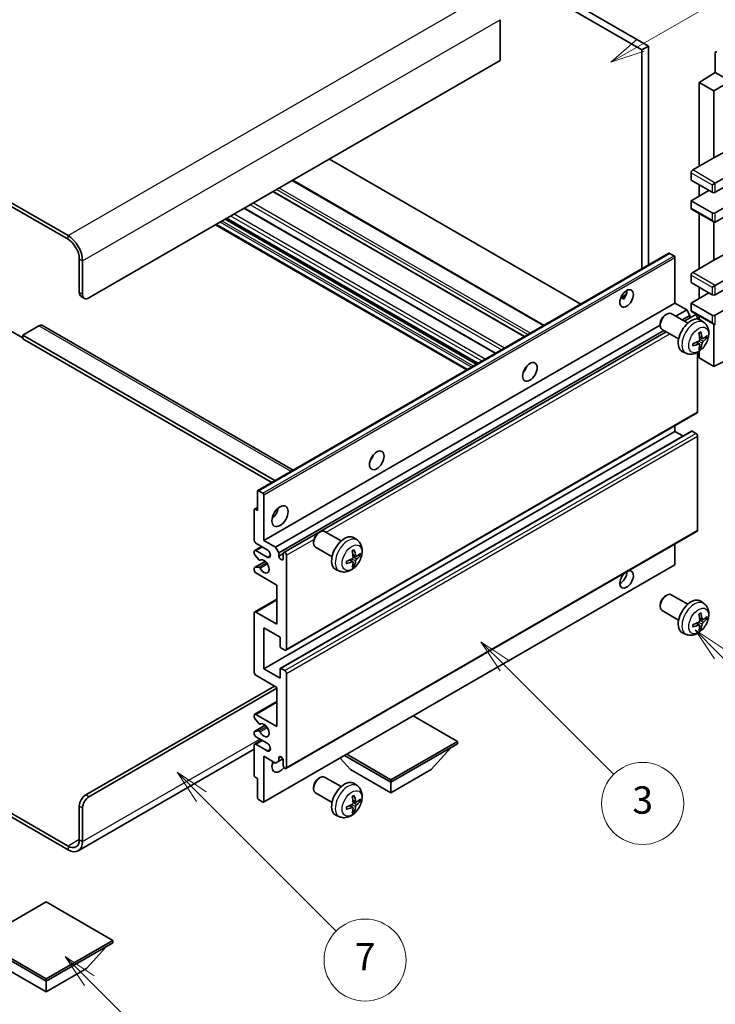
# Model space of a CAD drawing. Units: millimetres. Extents: x 7 to 10634, y -1 to 1264.
# Drawn here: x 263 to 416, y 453 to 669 of the extents above; entities that cross this region are included whole.
import ezdxf

# ---------------------------------------------------------------- set-up
doc = ezdxf.new("R2010")
doc.units = ezdxf.units.MM
doc.layers.add('Symbol (TK)', color=100, linetype='Continuous', lineweight=18, true_color=0x00ff3f)
doc.layers.add('Visible (ISO)', color=7, linetype='Continuous', lineweight=35)
doc.layers.add('Visible Narrow (ISO)', color=7, linetype='Continuous', lineweight=25)
doc.styles.add('Note Text (TK2)', font='MS PGothic.ttf')

# ---------------------------------------------------------------- blocks, each defined once
blk = doc.blocks.new('バルーン3')
at = {"layer": 'Symbol (TK)', "color": 100, "true_color": 0x00ff40}
for p, q in [((113.157, 174.36), (111.389, 176.127)), ((113.511, 174.713), (111.389, 176.127)), ((111.389, 176.127), (112.804, 174.006)), ((113.157, 174.36), (123.004, 164.513))]:
    blk.add_line(p, q, dxfattribs=at)
at = {"layer": 'Symbol (TK)'}
blk.add_circle((125.117, 162.399), 3, dxfattribs=at)
at = {"layer": 'Symbol (TK)', "color": 7, "insert": (125.117, 162.382), "char_height": 2, "attachment_point": 5, "style": 'Note Text (TK2)'}
blk.add_mtext('7', dxfattribs=at)
blk = doc.blocks.new('バルーン5')
at = {"layer": 'Symbol (TK)', "color": 100, "true_color": 0x00ff40}
for p, q in [((145.257, 229.291), (162.153, 239.046)), ((145.007, 229.724), (143.092, 228.041)), ((145.257, 229.291), (143.092, 228.041)), ((143.092, 228.041), (145.507, 228.858))]:
    blk.add_line(p, q, dxfattribs=at)
at = {"layer": 'Symbol (TK)'}
blk.add_circle((164.751, 240.546), 3, dxfattribs=at)
at = {"layer": 'Symbol (TK)', "color": 7, "insert": (164.751, 240.528), "char_height": 2, "attachment_point": 5, "style": 'Note Text (TK2)'}
blk.add_mtext('2', dxfattribs=at)
blk = doc.blocks.new('バルーン6')
at = {"layer": 'Symbol (TK)', "color": 100, "true_color": 0x00ff40}
for p, q in [((135.352, 183.905), (133.585, 185.673)), ((135.706, 184.259), (133.585, 185.673)), ((133.585, 185.673), (134.999, 183.552)), ((135.352, 183.905), (143.295, 175.963))]:
    blk.add_line(p, q, dxfattribs=at)
at = {"layer": 'Symbol (TK)'}
blk.add_circle((145.408, 173.85), 3, dxfattribs=at)
at = {"layer": 'Symbol (TK)', "color": 7, "insert": (145.408, 173.844), "char_height": 2, "attachment_point": 5, "style": 'Note Text (TK2)'}
blk.add_mtext('3', dxfattribs=at)
blk = doc.blocks.new('バルーン8')
at = {"layer": 'Symbol (TK)', "color": 100, "true_color": 0x00ff40}
for p, q in [((151.008, 184.777), (149.24, 186.544)), ((151.361, 185.13), (149.24, 186.544)), ((149.24, 186.544), (150.654, 184.423)), ((151.008, 184.777), (158.022, 177.762))]:
    blk.add_line(p, q, dxfattribs=at)
at = {"layer": 'Symbol (TK)'}
blk.add_circle((160.135, 175.649), 3, dxfattribs=at)
at = {"layer": 'Symbol (TK)', "color": 7, "insert": (160.135, 175.632), "char_height": 2, "attachment_point": 5, "style": 'Note Text (TK2)'}
blk.add_mtext('12', dxfattribs=at)
blk = doc.blocks.new('バルーン13')
at = {"layer": 'Symbol (TK)', "color": 100, "true_color": 0x00ff40}
for p, q in [((104.955, 160.898), (103.187, 162.666)), ((105.309, 161.252), (103.187, 162.666)), ((103.187, 162.666), (104.601, 160.545)), ((104.955, 160.898), (112.214, 153.64))]:
    blk.add_line(p, q, dxfattribs=at)
at = {"layer": 'Symbol (TK)'}
blk.add_circle((114.327, 151.526), 3, dxfattribs=at)
at = {"layer": 'Symbol (TK)', "color": 7, "insert": (114.327, 151.515), "char_height": 2, "attachment_point": 5, "style": 'Note Text (TK2)'}
blk.add_mtext('10', dxfattribs=at)

msp = doc.modelspace()

# ---------------------------------------------------------------- linework, layer by layer
at = {"layer": 'Visible (ISO)'}
for p, q in [((303.4405, 719.6596), (401.3748, 663.1173)), ((302.0263, 718.8431), (399.9606, 662.3008)), ((274.0956, 621.5576), (169.7973, 681.7742)), ((274.0956, 620.7411), (169.7973, 680.9577)), ((368.8479, 668.9144), (368.8479, 659.9329)), ((401.3748, 663.1173), (399.9606, 662.3008)), ((401.3748, 663.1173), (401.3748, 615.0862)), ((399.9606, 662.3008), (399.9606, 614.2697)), ((416.0473, 661.6682), (416.0473, 657.3198)), ((368.8479, 659.9329), (278.6918, 607.8813)), ((412.5117, 655.136), (416.0473, 657.3198)), ((415.6937, 653.2989), (421.703, 656.7684)), ((416.0473, 657.3198), (417.8161, 656.2986)), ((415.6937, 653.2989), (412.5117, 655.136)), ((412.5117, 655.136), (412.5117, 636.7648)), ((415.6937, 638.6019), (415.6937, 653.2989)), ((415.6937, 638.6019), (419.3527, 640.5719)), ((386.5437, 606.5235), (331.4419, 638.3366)), ((411.0975, 635.9483), (415.6937, 638.6019)), ((416.0473, 633.0906), (424.179, 637.7854)), ((410.744, 635.336), (410.744, 633.703)), ((416.0473, 631.0494), (424.179, 635.7442)), ((378.4878, 601.8724), (323.3859, 633.6855)), ((410.744, 633.703), (415.3401, 631.0494)), ((415.3401, 632.6823), (416.0473, 633.0906)), ((374.2158, 599.406), (319.114, 631.2191)), ((410.744, 629.2122), (414.633, 631.4576)), ((412.5117, 632.6823), (412.5117, 630.2329)), ((416.0473, 626.5586), (424.179, 631.2535)), ((415.3401, 626.5586), (410.744, 629.2122)), ((410.744, 629.2122), (410.744, 627.5792)), ((416.0473, 624.5174), (424.179, 629.2122)), ((367.8691, 595.7417), (312.7673, 627.5548)), ((410.8475, 627.3504), (415.6937, 624.5524)), ((412.5117, 626.3895), (412.5117, 614.3112)), ((363.9699, 593.4905), (308.8681, 625.3036)), ((415.6937, 616.1483), (415.6937, 624.5524)), ((361.5778, 592.1095), (306.476, 623.9225)), ((415.6937, 616.1483), (419.3527, 618.1183)), ((276.5704, 609.106), (276.5704, 616.4545)), ((277.2775, 608.6978), (277.2775, 616.0462)), ((315.7002, 565.622), (405.8563, 617.6737)), ((406.9963, 617.0873), (406.0063, 617.6588)), ((407.2084, 606.7586), (407.2084, 616.7198)), ((411.0975, 613.4947), (415.6937, 616.1483)), ((416.0473, 610.6369), (424.179, 615.3318)), ((410.744, 612.8823), (410.744, 611.2493)), ((410.744, 611.2493), (415.3401, 608.5957)), ((416.0473, 608.5957), (424.179, 613.2906)), ((412.5117, 610.2287), (412.5117, 607.7792)), ((415.3401, 610.2287), (416.0473, 610.6369)), ((276.9847, 608.1905), (277.6918, 607.7822)), ((395.3259, 607.9197), (396.5205, 608.6094)), ((395.5135, 607.9265), (396.0084, 607.6407)), ((410.744, 606.7586), (414.633, 609.0039)), ((416.0473, 604.105), (424.179, 608.7998)), ((317.0523, 554.7069), (407.2084, 606.7586)), ((409.7894, 605.2685), (407.2084, 606.7586)), ((407.3699, 603.8716), (409.7894, 605.2685)), ((410.4965, 604.0437), (409.7894, 605.2685)), ((415.3401, 604.105), (410.744, 606.7586)), ((410.744, 606.7586), (410.744, 605.1256)), ((410.8475, 604.8967), (415.6937, 602.0987)), ((405.0874, 604.1627), (405.3911, 604.3381)), ((410.0119, 602.3463), (406.3908, 604.4369)), ((408.7842, 603.0551), (410.4965, 604.0437)), ((409.2387, 602.7927), (411.5546, 604.1297)), ((410.4965, 603.5188), (410.4965, 604.0437)), ((412.1582, 603.2592), (412.1582, 603.4926)), ((412.5117, 603.9359), (412.5117, 603.1844)), ((413.5635, 602.4895), (412.8638, 603.0003)), ((261.3676, 600.7369), (264.1961, 599.1039)), ((267.7316, 601.7575), (264.1961, 599.7163)), ((268.4816, 601.8318), (323.4495, 570.0961)), ((319.6332, 553.2168), (403.9766, 601.9125)), ((320.3403, 551.9921), (404.7842, 600.7457)), ((321.3985, 552.0781), (405.2387, 600.4833)), ((403.9765, 602.2387), (403.9766, 601.888)), ((408.0119, 598.8822), (404.3908, 600.9728)), ((415.6937, 592.8781), (415.6937, 602.0987)), ((264.1961, 599.7163), (264.1961, 598.8998)), ((319.4747, 567.8012), (264.1961, 599.7163)), ((318.7676, 567.3929), (264.1961, 598.8998)), ((413.2641, 598.953), (412.5967, 599.2484)), ((413.7507, 599.2184), (414.0664, 599.1416)), ((409.6637, 595.7348), (408.8715, 596.0853)), ((412.5767, 597.7623), (411.9872, 598.1926)), ((412.5117, 596.1687), (412.5117, 594.7153)), ((412.8145, 596.9732), (412.5901, 597.2082)), ((415.6937, 592.8781), (424.1779, 597.1154)), ((412.1582, 582.8761), (412.1582, 595.9438)), ((412.5117, 594.7153), (415.6937, 592.8781)), ((374.2774, 592.0419), (374.1594, 592.11)), ((321.8985, 530.5955), (412.0546, 582.6472)), ((407.2084, 578.5894), (407.2084, 579.8492)), ((317.0523, 526.5378), (407.2084, 578.5894)), ((320.65, 526.6343), (410.8061, 578.686)), ((408.9237, 577.5991), (407.2084, 578.5894)), ((411.8046, 578.1812), (410.9561, 578.6711)), ((412.1582, 556.9523), (412.1582, 577.5688)), ((315.6381, 561.2389), (315.6381, 565.4847)), ((315.8502, 565.6072), (316.8402, 565.0356)), ((317.0523, 564.6682), (317.0523, 554.7069)), ((314.9931, 561.5395), (315.6381, 561.9119)), ((314.931, 554.7069), (314.931, 561.4022)), ((315.1431, 561.5247), (315.6381, 561.2389)), ((321.8985, 504.6717), (412.0546, 556.7234)), ((329.0734, 556.3977), (329.3772, 556.573)), ((333.9979, 554.5812), (330.3768, 556.6719)), ((337.5496, 554.7245), (336.8499, 555.2352)), ((315.0345, 552.4863), (316.5523, 553.3626)), ((317.7594, 552.6657), (315.2845, 554.0946)), ((317.0523, 554.7069), (319.6332, 553.2168)), ((319.6332, 553.2168), (320.3403, 551.9921)), ((327.9625, 554.4737), (327.9626, 554.1229)), ((331.9979, 551.1171), (328.3768, 553.2078)), ((407.2084, 549.4405), (407.2084, 553.9254)), ((314.931, 551.8409), (314.931, 552.2574)), ((315.9374, 550.4475), (315.037, 551.5675)), ((315.2845, 552.4616), (317.7594, 551.0327)), ((320.3403, 551.9921), (320.3403, 551.2572)), ((320.3403, 551.2572), (321.2949, 551.8084)), ((321.2949, 550.7061), (321.2949, 551.8492)), ((322.0021, 551.4409), (322.0021, 530.8244)), ((337.2502, 551.1879), (336.5827, 551.4833)), ((337.7367, 551.4534), (338.0525, 551.3766)), ((314.931, 548.1749), (314.931, 548.6078)), ((314.9931, 548.7452), (317.3322, 550.0956)), ((315.0393, 548.7589), (315.9396, 548.8229)), ((316.1934, 550.3386), (316.3101, 550.4059)), ((316.9902, 497.2515), (407.1463, 549.3032)), ((336.5627, 549.9973), (335.9732, 550.4276)), ((336.8005, 549.2081), (336.5761, 549.4432)), ((319.8807, 544.909), (315.2845, 547.5626)), ((333.6497, 547.9697), (332.8575, 548.3203)), ((319.8807, 536.3357), (319.8807, 544.909)), ((405.0874, 542.5173), (405.3911, 542.6926)), ((410.0119, 540.7008), (406.3908, 542.7914)), ((315.0345, 539.0141), (319.8807, 541.8121)), ((403.9765, 540.5932), (403.9766, 540.2425)), ((413.5635, 540.844), (412.8638, 541.3548)), ((314.931, 525.7213), (314.931, 538.7852)), ((315.2845, 538.9894), (319.8807, 536.3357)), ((408.0119, 537.2367), (404.3908, 539.3273)), ((412.5767, 536.1168), (411.9872, 536.5472)), ((413.2641, 537.3075), (412.5967, 537.6029)), ((413.7507, 537.5729), (414.0664, 537.4961)), ((317.0523, 535.5193), (317.0523, 526.5378)), ((320.5878, 533.478), (317.0523, 535.5193)), ((320.5878, 531.4776), (320.5878, 533.478)), ((409.6637, 534.0893), (408.8715, 534.4398)), ((412.8145, 535.3277), (412.5901, 535.5627)), ((321.6485, 530.6203), (320.8, 531.1102)), ((319.8807, 522.4553), (315.2845, 525.1089)), ((317.0523, 526.5378), (320.5878, 524.4965)), ((320.5878, 524.4965), (320.5878, 526.497)), ((320.8, 526.6194), (321.6485, 526.1295)), ((322.0021, 525.5172), (322.0021, 504.9006)), ((277.9847, 498.879), (319.3504, 522.7615)), ((278.6918, 498.4707), (319.8807, 522.2512)), ((319.8807, 513.8821), (319.8807, 522.4553)), ((315.0345, 516.5605), (319.8807, 519.3584)), ((314.931, 515.8987), (314.931, 516.3316)), ((315.2845, 516.5357), (319.8807, 513.8821)), ((359.4787, 510.6161), (349.8085, 516.1992)), ((314.9931, 512.803), (317.3434, 514.1599)), ((315.9396, 514.519), (315.0393, 515.6226)), ((316.1935, 514.4128), (316.31, 514.4801)), ((314.931, 512.2491), (314.931, 512.6657)), ((315.037, 512.8166), (315.9374, 512.897)), ((314.931, 503.1043), (314.931, 509.7996)), ((315.0345, 510.0285), (316.5523, 510.9048)), ((317.7594, 510.2079), (315.2845, 511.6367)), ((315.2845, 510.0037), (317.7594, 508.5749)), ((344.9123, 502.2062), (359.4787, 510.6161)), ((344.9123, 501.6346), (359.4787, 510.0446)), ((359.4787, 510.6161), (359.4787, 510.0446)), ((314.931, 508.8901), (276.3456, 486.6128)), ((335.2421, 507.7893), (344.9123, 502.2062)), ((353.7511, 504.4107), (358.0223, 509.2037)), ((317.0523, 507.3501), (317.0523, 497.3889)), ((319.6332, 505.86), (317.0523, 507.3501)), ((320.3403, 506.2683), (319.6332, 505.86)), ((320.3403, 507.0031), (320.7613, 507.2461)), ((320.3403, 507.0031), (320.3403, 506.2683)), ((320.3403, 506.2683), (321.205, 506.7674)), ((321.2949, 505.3089), (321.2949, 506.452)), ((336.0735, 504.4107), (333.8031, 506.9585)), ((334.7471, 507.5035), (344.9123, 501.6346)), ((336.0735, 504.4107), (344.9123, 499.3076)), ((344.9123, 499.3076), (353.7511, 504.4107)), ((315.6381, 502.4511), (315.1431, 502.7369)), ((315.6381, 498.2054), (315.6381, 502.4511)), ((329.0734, 502.5089), (329.3772, 502.6842)), ((333.9979, 500.6925), (330.3768, 502.7831)), ((337.5496, 500.8357), (336.8499, 501.3464)), ((344.9123, 502.2062), (344.9123, 501.6346)), ((344.9123, 499.3076), (344.9123, 501.6346)), ((251.5414, 500.6738), (274.0956, 487.6521)), ((251.5414, 499.8573), (274.0956, 486.8356)), ((327.9625, 500.5849), (327.9626, 500.2342)), ((331.9979, 497.2284), (328.3768, 499.319)), ((316.8402, 497.2664), (315.8502, 497.8379)), ((337.2502, 497.2992), (336.5827, 497.5946)), ((337.7367, 497.5646), (338.0525, 497.4878)), ((276.5704, 489.081), (276.5704, 496.4295)), ((277.2775, 488.6728), (277.2775, 496.0212)), ((336.5627, 496.1085), (335.9732, 496.5388)), ((336.8005, 495.3193), (336.5761, 495.5544)), ((333.6497, 494.0809), (332.8575, 494.4315)), ((269.3226, 475.3843), (254.7562, 466.9744)), ((283.889, 466.9744), (269.3226, 475.3843)), ((254.7562, 466.9744), (269.3226, 458.5645)), ((269.3226, 458.5645), (283.889, 466.9744)), ((283.889, 466.9744), (283.889, 466.4028)), ((254.7562, 466.4028), (269.3226, 457.9929)), ((269.3226, 457.9929), (283.889, 466.4028)), ((278.1614, 460.769), (282.4326, 465.5619)), ((260.4838, 460.769), (269.3226, 455.6659)), ((269.3226, 455.6659), (278.1614, 460.769)), ((269.3226, 458.5645), (269.3226, 457.9929)), ((269.3226, 455.6659), (269.3226, 457.9929))]:
    msp.add_line(p, q, dxfattribs=at)
for centre, major_axis, ratio, start_param, end_param in [((416.401, 661.4635), (-0.2503, 0.4335), 0.5766475, 5.49839613, 7.06797448), ((411.0975, 635.5401), (-0.25, -0.433), 0.57735027, 3.92699082, 5.49778714), ((415.6937, 631.2535), (0.5, 0), 0.57735027, 3.92699082, 5.49778714), ((411.0975, 627.7834), (-0.25, -0.433), 0.57735027, 5.49778714, 6.28318531), ((415.6937, 626.7627), (-0.5, 0), 0.57735027, 0.78539816, 2.35619449), ((415.6937, 625.1298), (-0.3536, 0.6124), 0.57735027, 1.57079633, 3.14159265), ((274.0956, 617.8833), (-2.25, 3.8971), 0.57735027, 3.92699082, 5.49778714), ((274.0956, 617.8833), (-1.75, 3.0311), 0.57735027, 3.92699082, 5.49778714), ((406.0063, 617.4139), (-0.15, 0.2598), 0.57735027, 5.49778714, 6.28318531), ((406.9963, 616.8423), (-0.15, 0.2598), 0.57735027, 3.92699082, 5.49778714), ((411.0975, 613.0864), (-0.25, -0.433), 0.57735027, 3.92699082, 5.49778714), ((277.9847, 609.9225), (-1, -1.7321), 0.57735027, 5.49778714, 6.28318531), ((395.1876, 608.5957), (1.05, 1.8187), 0.57735027, 4.51267636, 5.54433963), ((278.6918, 609.5143), (-1, -1.7321), 0.57735027, 5.49778714, 7.06858347), ((415.6937, 608.7998), (0.5, 0), 0.57735027, 3.92699082, 5.49778714), ((405.3908, 602.7049), (-1, -1.7321), 0.57735027, 3.14159265, 6.28318531), ((411.0975, 605.3297), (-0.25, -0.433), 0.57735027, 5.49778714, 6.28318531), ((405.0871, 602.8802), (-0.7853, -1.3602), 0.57735027, 3.92675802, 5.49801994), ((410.744, 599.6142), (-2, -3.4641), 0.57735027, 3.0796893, 6.34508866), ((411.8046, 603.6967), (-0.25, 0.433), 0.57735027, 3.92699082, 6.28318531), ((415.6937, 604.3091), (-0.5, 0), 0.57735027, 0.78539816, 2.35619449), ((267.7316, 600.5328), (0.75, 1.299), 0.57735027, 0, 0.78539816), ((408.2497, 600.9344), (-3.9094, 5.191), 0.59526289, 3.96282307, 4.20180736), ((415.6937, 602.6761), (-0.3536, 0.6124), 0.57735027, 1.57079633, 3.14159265), ((408.3535, 600.8862), (-6.4536, -0.7624), 0.55353421, 1.94328958, 2.18227387), ((408.4472, 601.0484), (2.5666, -5.9702), 0.55353421, 0.95931878, 1.19830308), ((408.3434, 600.8804), (-6.4957, -0.1911), 0.49462411, 2.44776077, 2.68674507), ((408.3434, 601.1084), (6.4948, -0.2196), 0.65417299, 5.62601221, 5.86499651), ((408.3535, 601.1142), (6.4503, -0.7902), 0.59526289, 5.2229706, 5.46195489), ((408.4472, 601.0601), (3.0824, -5.721), 0.49462411, 0.45484759, 0.69383188), ((408.2497, 600.9461), (-3.4375, 5.5149), 0.65417299, 3.55978145, 3.79876575), ((373.2673, 592.8781), (1.125, 1.9486), 0.57735027, 4.37255207, 5.05222589), ((411.8046, 583.0802), (0.25, -0.433), 0.57735027, 0, 0.78539816), ((410.9561, 578.4261), (-0.15, 0.2598), 0.57735027, 5.49778714, 6.28318531), ((411.8046, 577.773), (-0.25, 0.433), 0.57735027, 3.92699082, 5.49778714), ((339.6797, 573.4863), (1.125, 1.9486), 0.57735027, 4.37255207, 5.05222589), ((315.8502, 565.3622), (-0.15, 0.2598), 0.57735027, 5.49778714, 7.06858347), ((316.8402, 564.7907), (0.15, -0.2598), 0.57735027, 0.78539816, 2.35619449), ((315.1431, 561.2797), (-0.15, 0.2598), 0.57735027, 5.49778714, 7.06858347), ((318.4665, 561.2389), (1.25, 2.1651), 0.57735027, 4.15479015, 5.26998781), ((329.3768, 554.9398), (-1, -1.7321), 0.57735027, 3.14159264, 6.28318531), ((329.0731, 555.1152), (-0.7853, -1.3602), 0.57735027, 3.92675802, 5.49801994), ((334.73, 551.8492), (-2, -3.4641), 0.57735027, 3.0796893, 6.34508866), ((411.8046, 557.1564), (0.25, -0.433), 0.57735027, 0, 0.78539816), ((315.2845, 554.5028), (-0.25, 0.433), 0.57735027, 0.78539816, 2.35619449), ((315.2845, 552.0533), (-0.25, 0.433), 0.57735027, 5.49778714, 7.06858347), ((315.1431, 551.7184), (-0.15, 0.2598), 0.57735027, 0.78539816, 1.83259571), ((317.7594, 551.8492), (0.5, -0.866), 0.57735027, 5.49778714, 8.6393798), ((320.8176, 551.0467), (0.3398, -0.5886), 0.57735027, 4.04450246, 6.95107183), ((321.6485, 551.6451), (-0.25, 0.433), 0.57735027, 3.92699082, 7.06858347), ((332.4332, 553.2834), (2.5666, -5.9702), 0.55353421, 0.95931878, 1.19830308), ((332.2357, 553.1694), (-3.9094, 5.191), 0.59526289, 3.96282307, 4.20180736), ((332.3294, 553.1153), (-6.4957, -0.1911), 0.49462411, 2.44776077, 2.68674507), ((332.3294, 553.3433), (6.4948, -0.2196), 0.65417299, 5.62601221, 5.86499651), ((315.1431, 548.4854), (-0.15, 0.2598), 0.57735027, 6.00942214, 7.06858347), ((316.0434, 550.5984), (0.15, -0.2598), 0.57735027, 4.97418837, 6.34725656), ((316.0435, 548.5493), (-0.15, 0.2598), 0.57735027, 4.64839472, 6.00942214), ((317.0523, 548.9914), (0.8, -1.3856), 0.57735027, 4.64839472, 9.48884921), ((332.3395, 553.1212), (-6.4536, -0.7624), 0.55353421, 1.94328958, 2.18227387), ((332.3395, 553.3492), (6.4503, -0.7902), 0.59526289, 5.2229706, 5.46195489), ((332.4332, 553.2951), (3.0824, -5.721), 0.49462411, 0.45484759, 0.69383188), ((332.2357, 553.1811), (-3.4375, 5.5149), 0.65417299, 3.55978145, 3.79876575), ((406.9963, 549.563), (0.15, -0.2598), 0.57735027, 0, 0.78539816), ((315.2845, 547.9708), (-0.25, 0.433), 0.57735027, 0.78539816, 2.35619449), ((396.6018, 546.1337), (1.05, 1.8187), 0.57735027, 1.019141, 6.83484064), ((395.1876, 546.9502), (1.05, 1.8187), 0.57735027, 3.88043833, 5.51821391), ((405.3908, 541.0594), (-1, -1.7321), 0.57735027, 3.14159265, 6.28318531), ((405.0871, 541.2347), (-0.7853, -1.3602), 0.57735027, 3.92675802, 5.49801994), ((410.744, 537.9687), (-2, -3.4641), 0.57735027, 3.0796893, 6.34508866), ((315.2845, 538.5811), (-0.25, 0.433), 0.57735027, 5.49778714, 7.06858347), ((408.4472, 539.4029), (2.5666, -5.9702), 0.55353421, 0.95931878, 1.19830308), ((408.2497, 539.2889), (-3.9094, 5.191), 0.59526289, 3.96282307, 4.20180736), ((408.3434, 539.2349), (-6.4957, -0.1911), 0.49462411, 2.44776077, 2.68674507), ((408.3535, 539.2407), (-6.4536, -0.7624), 0.55353421, 1.94328958, 2.18227387), ((408.3535, 539.4687), (6.4503, -0.7902), 0.59526289, 5.2229706, 5.46195489), ((408.4472, 539.4146), (3.0824, -5.721), 0.49462411, 0.45484759, 0.69383188), ((408.2497, 539.3006), (-3.4375, 5.5149), 0.65417299, 3.55978145, 3.79876575), ((408.3434, 539.4629), (6.4948, -0.2196), 0.65417299, 5.62601221, 5.86499651), ((320.8, 531.3551), (-0.15, 0.2598), 0.57735027, 0.78539816, 2.35619449), ((321.6485, 531.0285), (0.25, -0.433), 0.57735027, 5.49778714, 7.06858347), ((315.2845, 525.5172), (-0.25, 0.433), 0.57735027, 0.78539816, 2.35619449), ((320.8, 526.3745), (-0.15, 0.2598), 0.57735027, 5.49778714, 7.06858347), ((321.6485, 525.7213), (0.25, -0.433), 0.57735027, 0.78539816, 2.35619449), ((315.2845, 516.1275), (-0.25, 0.433), 0.57735027, 5.49778714, 7.06858347), ((315.1431, 515.7762), (-0.15, 0.2598), 0.57735027, 0.78539816, 1.8445595), ((316.0435, 514.6726), (0.15, -0.2598), 0.57735027, 4.98615215, 6.34717957), ((317.0523, 513.0656), (0.8, -1.3856), 0.57735027, 4.64831773, 9.48877222), ((315.1431, 512.5432), (-0.15, 0.2598), 0.57735027, 6.02138592, 7.06858347), ((315.2845, 512.045), (-0.25, 0.433), 0.57735027, 0.78539816, 2.35619449), ((316.0434, 512.6236), (-0.15, 0.2598), 0.57735027, 4.64831773, 6.02138592), ((315.2845, 509.5955), (-0.25, 0.433), 0.57735027, 5.49778714, 7.06858347), ((317.7594, 509.3914), (0.5, -0.866), 0.57735027, 5.49778714, 8.6393798), ((320.5878, 506.1254), (-1.25, -2.1651), 0.57735027, 4.99914553, 7.5883573), ((318.4665, 507.3501), (1.25, 2.1651), 0.57735027, 4.15479015, 4.42563243), ((320.8176, 506.6625), (-0.3398, 0.5886), 0.57735027, 4.04450246, 6.95107183), ((321.6485, 505.1048), (0.25, -0.433), 0.57735027, 3.92699082, 7.06858347), ((315.1431, 502.9819), (-0.15, 0.2598), 0.57735027, 0.78539816, 2.35619449), ((329.3768, 501.051), (-1, -1.7321), 0.57735027, 3.14159265, 6.28318531), ((329.0731, 501.2264), (-0.7853, -1.3602), 0.57735027, 3.92675802, 5.49801994), ((334.73, 497.9604), (-2, -3.4641), 0.57735027, 3.0796893, 6.34508866), ((277.9847, 497.246), (-1, -1.7321), 0.57735027, 3.92699082, 5.49778714), ((278.6918, 496.8377), (1, 1.7321), 0.57735027, 0.78539816, 2.35619449), ((315.8502, 498.0829), (-0.15, 0.2598), 0.57735027, 0.78539816, 2.35619449), ((316.8402, 497.5113), (0.15, -0.2598), 0.57735027, 5.49778714, 7.06858347), ((332.3395, 499.2324), (-6.4536, -0.7624), 0.55353421, 1.94328958, 2.18227387), ((332.4332, 499.3946), (2.5666, -5.9702), 0.55353421, 0.95931878, 1.19830308), ((332.2357, 499.2806), (-3.9094, 5.191), 0.59526289, 3.96282307, 4.20180736), ((332.3294, 499.2265), (-6.4957, -0.1911), 0.49462411, 2.44776077, 2.68674507), ((332.3294, 499.4545), (6.4948, -0.2196), 0.65417299, 5.62601221, 5.86499651), ((332.3395, 499.4604), (6.4503, -0.7902), 0.59526289, 5.2229706, 5.46195489), ((332.4332, 499.4063), (3.0824, -5.721), 0.49462411, 0.45484759, 0.69383188), ((332.2357, 499.2923), (-3.4375, 5.5149), 0.65417299, 3.55978145, 3.79876575), ((274.0956, 490.5099), (1.75, -3.0311), 0.57735027, 5.49778714, 7.06858347), ((274.0956, 490.5099), (2.25, -3.8971), 0.57735027, 5.49778714, 7.06858347)]:
    msp.add_ellipse(centre, major_axis=major_axis, ratio=ratio, start_param=start_param, end_param=end_param, dxfattribs=at)
for centre, major_axis in [((396.6018, 607.7792), (1.05, 1.8187)), ((375.3886, 591.6534), (1.125, 1.9486)), ((341.801, 572.2616), (1.125, 1.9486)), ((320.5878, 560.0142), (1.25, 2.1651))]:
    msp.add_ellipse(centre, major_axis=major_axis, ratio=0.57735027, dxfattribs=at)
for points, knots in [([(395.3238, 607.9141), (395.3328, 607.9181), (395.3418, 607.9218), (395.3779, 607.9349), (395.4083, 607.9424), (395.4654, 607.9444), (395.4923, 607.9387), (395.5135, 607.9265)], [-0.0208094325, -0.0208094325, -0.0208094325, -0.0208094325, -0.0179856969, -0.0179856969, -0.0089928485, -0.0089928485, 0, 0, 0, 0]), ([(413.5635, 602.4895), (413.7893, 602.3247), (413.9811, 602.1221), (414.3011, 601.6592), (414.4188, 601.3964), (414.5963, 600.8017), (414.633, 600.47), (414.6258, 599.737), (414.5579, 599.3381), (414.3256, 598.545), (414.1553, 598.1522), (413.734, 597.4183), (413.4841, 597.0768), (412.9078, 596.4629), (412.5813, 596.1903), (411.8574, 595.7677), (411.4613, 595.6089), (410.6871, 595.5074), (410.3315, 595.5211), (409.8737, 595.6507), (409.7673, 595.6889), (409.6637, 595.7348)], [5.5596905, 5.5596905, 5.5596905, 5.5596905, 5.76465035, 5.76465035, 5.99724023, 5.99724023, 6.29459763, 6.29459763, 6.66985758, 6.66985758, 7.06428247, 7.06428247, 7.45411883, 7.45411883, 7.84838663, 7.84838663, 8.22269251, 8.22269251, 8.4943548, 8.4943548, 8.57747644, 8.57747644, 8.57747644, 8.57747644]), ([(412.8561, 600.428), (412.8603, 600.4155), (412.863, 600.4017), (412.864, 600.3782), (412.8619, 600.3648), (412.8538, 600.3464), (412.8465, 600.3379), (412.8369, 600.3324), (412.8352, 600.3315), (412.8334, 600.3308)], [0.0145600729, 0.0145600729, 0.0145600729, 0.0145600729, 0.0187226824, 0.0187226824, 0.0234298311, 0.0234298311, 0.0280690561, 0.0280690561, 0.028985175, 0.028985175, 0.028985175, 0.028985175]), ([(412.6265, 598.7844), (412.6278, 598.7478), (412.6227, 598.7061), (412.599, 598.6235), (412.5802, 598.5826), (412.536, 598.5119), (412.5075, 598.4775), (412.453, 598.429), (412.4283, 598.4118), (412.4039, 598.3989)], [0, 0, 0, 0, 0.0125039067, 0.0125039067, 0.0250078135, 0.0250078135, 0.0375277995, 0.0375277995, 0.0466766392, 0.0466766392, 0.0466766392, 0.0466766392]), ([(412.473, 600.1274), (412.4882, 600.1382), (412.5034, 600.1487), (412.5451, 600.1767), (412.5716, 600.1936), (412.6245, 600.2258), (412.6509, 600.241), (412.7034, 600.2697), (412.7296, 600.2832), (412.7817, 600.3083), (412.8077, 600.32), (412.8334, 600.3308)], [4.599557922, 4.599557922, 4.599557922, 4.599557922, 4.630897721, 4.630897721, 4.685414191, 4.685414191, 4.739930661, 4.739930661, 4.794447131, 4.794447131, 4.848963601, 4.848963601, 4.848963601, 4.848963601]), ([(413.3977, 598.9726), (413.3715, 598.956), (413.3432, 598.9455), (413.2901, 598.9423), (413.2654, 598.9496), (413.2254, 598.9776), (413.2074, 599.0001), (413.1854, 599.0504), (413.1788, 599.0751), (413.1751, 599.1011)], [0, 0, 0, 0, 0.0124997785, 0.0124997785, 0.0249995571, 0.0249995571, 0.0375236714, 0.0375236714, 0.0466766062, 0.0466766062, 0.0466766062, 0.0466766062]), ([(413.1751, 597.9536), (413.18, 597.9866), (413.1902, 598.0253), (413.2206, 598.1041), (413.2407, 598.1443), (413.284, 598.2155), (413.31, 598.2512), (413.3573, 598.3039), (413.3779, 598.3235), (413.3977, 598.3391)], [0, 0, 0, 0, 0.0125039067, 0.0125039067, 0.0250078135, 0.0250078135, 0.0375277995, 0.0375277995, 0.0466766392, 0.0466766392, 0.0466766392, 0.0466766392]), ([(414.2201, 599.1823), (414.214, 599.1739), (414.2046, 599.1654), (414.1837, 599.1521), (414.1681, 599.1455), (414.1393, 599.1383), (414.1211, 599.1362), (414.0932, 599.1368), (414.0789, 599.1386), (414.0664, 599.1416)], [0.0145600729, 0.0145600729, 0.0145600729, 0.0145600729, 0.0187226824, 0.0187226824, 0.0234298311, 0.0234298311, 0.0280690561, 0.0280690561, 0.0318102328, 0.0318102328, 0.0318102328, 0.0318102328]), ([(411.1681, 597.4465), (411.1684, 597.4445), (411.1685, 597.4426), (411.1685, 597.4315), (411.1648, 597.421), (411.1529, 597.4047), (411.1424, 597.3962), (411.1215, 597.3854), (411.1082, 597.3808), (411.0953, 597.3782)], [0.0455535579, 0.0455535579, 0.0455535579, 0.0455535579, 0.0464696768, 0.0464696768, 0.0511089018, 0.0511089018, 0.0558160505, 0.0558160505, 0.05997866, 0.05997866, 0.05997866, 0.05997866]), ([(411.1681, 597.4465), (411.1646, 597.4741), (411.1618, 597.5024), (411.1575, 597.5601), (411.156, 597.5895), (411.1546, 597.6494), (411.1546, 597.6799), (411.156, 597.7417), (411.1574, 597.7731), (411.1608, 597.8232), (411.1623, 597.8417), (411.164, 597.8602)], [3.005018033, 3.005018033, 3.005018033, 3.005018033, 3.059534503, 3.059534503, 3.114050973, 3.114050973, 3.168567443, 3.168567443, 3.223083913, 3.223083913, 3.254423712, 3.254423712, 3.254423712, 3.254423712]), ([(412.4039, 597.7653), (412.4362, 597.7784), (412.4698, 597.7859), (412.5294, 597.7853), (412.5555, 597.7772), (412.5946, 597.7498), (412.6102, 597.7287), (412.6249, 597.6826), (412.6275, 597.6602), (412.6265, 597.6368)], [0, 0, 0, 0, 0.0124997785, 0.0124997785, 0.0249995571, 0.0249995571, 0.0375236714, 0.0375236714, 0.0466766062, 0.0466766062, 0.0466766062, 0.0466766062]), ([(412.8145, 596.9732), (412.8233, 596.9639), (412.832, 596.9524), (412.8465, 596.9285), (412.8538, 596.9118), (412.8619, 596.8832), (412.864, 596.8664), (412.863, 596.8417), (412.8603, 596.8292), (412.8561, 596.8197)], [0.0427285001, 0.0427285001, 0.0427285001, 0.0427285001, 0.0464696768, 0.0464696768, 0.0511089018, 0.0511089018, 0.0558160505, 0.0558160505, 0.05997866, 0.05997866, 0.05997866, 0.05997866]), ([(337.5496, 554.7245), (337.7753, 554.5597), (337.9671, 554.3571), (338.2871, 553.8942), (338.4048, 553.6313), (338.5823, 553.0367), (338.619, 552.705), (338.6118, 551.972), (338.544, 551.573), (338.3116, 550.7799), (338.1413, 550.3872), (337.72, 549.6532), (337.4701, 549.3118), (336.8938, 548.6978), (336.5674, 548.4253), (335.8434, 548.0026), (335.4473, 547.8439), (334.6731, 547.7423), (334.3176, 547.7561), (333.8597, 547.8857), (333.7533, 547.9238), (333.6497, 547.9697)], [5.5596905, 5.5596905, 5.5596905, 5.5596905, 5.76465035, 5.76465035, 5.99724023, 5.99724023, 6.29459763, 6.29459763, 6.66985758, 6.66985758, 7.06428247, 7.06428247, 7.45411883, 7.45411883, 7.84838663, 7.84838663, 8.22269251, 8.22269251, 8.4943548, 8.4943548, 8.57747644, 8.57747644, 8.57747644, 8.57747644]), ([(336.6125, 551.0193), (336.6138, 550.9827), (336.6088, 550.941), (336.585, 550.8584), (336.5662, 550.8175), (336.522, 550.7469), (336.4936, 550.7124), (336.439, 550.6639), (336.4143, 550.6468), (336.3899, 550.6338)], [0, 0, 0, 0, 0.0125039067, 0.0125039067, 0.0250078135, 0.0250078135, 0.0375277995, 0.0375277995, 0.0466766392, 0.0466766392, 0.0466766392, 0.0466766392]), ([(336.459, 552.3624), (336.4742, 552.3732), (336.4895, 552.3837), (336.5312, 552.4117), (336.5576, 552.4286), (336.6105, 552.4608), (336.6369, 552.476), (336.6895, 552.5047), (336.7157, 552.5181), (336.7678, 552.5433), (336.7937, 552.5549), (336.8194, 552.5657)], [4.599557922, 4.599557922, 4.599557922, 4.599557922, 4.630897721, 4.630897721, 4.685414191, 4.685414191, 4.739930661, 4.739930661, 4.794447131, 4.794447131, 4.848963601, 4.848963601, 4.848963601, 4.848963601]), ([(336.8421, 552.663), (336.8463, 552.6504), (336.849, 552.6366), (336.8501, 552.6131), (336.848, 552.5998), (336.8399, 552.5813), (336.8325, 552.5729), (336.8229, 552.5673), (336.8212, 552.5665), (336.8194, 552.5657)], [0.0145600729, 0.0145600729, 0.0145600729, 0.0145600729, 0.0187226824, 0.0187226824, 0.0234298311, 0.0234298311, 0.0280690561, 0.0280690561, 0.028985175, 0.028985175, 0.028985175, 0.028985175]), ([(337.3837, 551.2076), (337.3575, 551.191), (337.3292, 551.1804), (337.2761, 551.1772), (337.2514, 551.1846), (337.2114, 551.2125), (337.1934, 551.235), (337.1714, 551.2853), (337.1648, 551.31), (337.1612, 551.3361)], [0, 0, 0, 0, 0.0124997785, 0.0124997785, 0.0249995571, 0.0249995571, 0.0375236714, 0.0375236714, 0.0466766062, 0.0466766062, 0.0466766062, 0.0466766062]), ([(338.2062, 551.4173), (338.2, 551.4089), (338.1906, 551.4003), (338.1697, 551.387), (338.1541, 551.3805), (338.1253, 551.3732), (338.1071, 551.3712), (338.0792, 551.3718), (338.0649, 551.3735), (338.0525, 551.3766)], [0.0145600729, 0.0145600729, 0.0145600729, 0.0145600729, 0.0187226824, 0.0187226824, 0.0234298311, 0.0234298311, 0.0280690561, 0.0280690561, 0.0318102328, 0.0318102328, 0.0318102328, 0.0318102328]), ([(335.1541, 549.6814), (335.1544, 549.6795), (335.1545, 549.6776), (335.1545, 549.6665), (335.1509, 549.6559), (335.1389, 549.6397), (335.1284, 549.6311), (335.1075, 549.6203), (335.0943, 549.6157), (335.0813, 549.6131)], [0.0455535579, 0.0455535579, 0.0455535579, 0.0455535579, 0.0464696768, 0.0464696768, 0.0511089018, 0.0511089018, 0.0558160505, 0.0558160505, 0.05997866, 0.05997866, 0.05997866, 0.05997866]), ([(335.1542, 549.6814), (335.1506, 549.7091), (335.1478, 549.7374), (335.1435, 549.7951), (335.142, 549.8245), (335.1406, 549.8844), (335.1406, 549.9148), (335.142, 549.9767), (335.1435, 550.0081), (335.1469, 550.0582), (335.1483, 550.0766), (335.1501, 550.0952)], [3.005018033, 3.005018033, 3.005018033, 3.005018033, 3.059534503, 3.059534503, 3.114050973, 3.114050973, 3.168567443, 3.168567443, 3.223083913, 3.223083913, 3.254423712, 3.254423712, 3.254423712, 3.254423712]), ([(336.3899, 550.0003), (336.4223, 550.0133), (336.4558, 550.0209), (336.5154, 550.0203), (336.5415, 550.0122), (336.5806, 549.9847), (336.5962, 549.9636), (336.6109, 549.9175), (336.6135, 549.8952), (336.6125, 549.8718)], [0, 0, 0, 0, 0.0124997785, 0.0124997785, 0.0249995571, 0.0249995571, 0.0375236714, 0.0375236714, 0.0466766062, 0.0466766062, 0.0466766062, 0.0466766062]), ([(336.8005, 549.2081), (336.8094, 549.1989), (336.818, 549.1874), (336.8325, 549.1635), (336.8399, 549.1467), (336.848, 549.1182), (336.8501, 549.1014), (336.849, 549.0766), (336.8463, 549.0642), (336.8421, 549.0547)], [0.0427285001, 0.0427285001, 0.0427285001, 0.0427285001, 0.0464696768, 0.0464696768, 0.0511089018, 0.0511089018, 0.0558160505, 0.0558160505, 0.05997866, 0.05997866, 0.05997866, 0.05997866]), ([(337.1612, 550.1886), (337.166, 550.2216), (337.1763, 550.2602), (337.2066, 550.3391), (337.2267, 550.3792), (337.27, 550.4504), (337.2961, 550.4862), (337.3433, 550.5389), (337.364, 550.5584), (337.3837, 550.574)], [0, 0, 0, 0, 0.0125039067, 0.0125039067, 0.0250078135, 0.0250078135, 0.0375277995, 0.0375277995, 0.0466766392, 0.0466766392, 0.0466766392, 0.0466766392]), ([(413.5635, 540.844), (413.7893, 540.6793), (413.9811, 540.4766), (414.3011, 540.0137), (414.4188, 539.7509), (414.5963, 539.1563), (414.633, 538.8246), (414.6258, 538.0915), (414.5579, 537.6926), (414.3256, 536.8995), (414.1553, 536.5067), (413.734, 535.7728), (413.4841, 535.4313), (412.9078, 534.8174), (412.5813, 534.5448), (411.8574, 534.1222), (411.4613, 533.9634), (410.6871, 533.8619), (410.3315, 533.8756), (409.8737, 534.0052), (409.7673, 534.0434), (409.6637, 534.0893)], [5.5596905, 5.5596905, 5.5596905, 5.5596905, 5.76465035, 5.76465035, 5.99724023, 5.99724023, 6.29459763, 6.29459763, 6.66985758, 6.66985758, 7.06428247, 7.06428247, 7.45411883, 7.45411883, 7.84838663, 7.84838663, 8.22269251, 8.22269251, 8.4943548, 8.4943548, 8.57747644, 8.57747644, 8.57747644, 8.57747644]), ([(412.473, 538.4819), (412.4882, 538.4927), (412.5034, 538.5032), (412.5451, 538.5312), (412.5716, 538.5482), (412.6245, 538.5803), (412.6509, 538.5955), (412.7034, 538.6242), (412.7296, 538.6377), (412.7817, 538.6628), (412.8077, 538.6745), (412.8334, 538.6853)], [4.599557922, 4.599557922, 4.599557922, 4.599557922, 4.630897721, 4.630897721, 4.685414191, 4.685414191, 4.739930661, 4.739930661, 4.794447131, 4.794447131, 4.848963601, 4.848963601, 4.848963601, 4.848963601]), ([(412.8561, 538.7825), (412.8603, 538.77), (412.863, 538.7562), (412.864, 538.7327), (412.8619, 538.7194), (412.8538, 538.7009), (412.8465, 538.6924), (412.8369, 538.6869), (412.8352, 538.686), (412.8334, 538.6853)], [0.0145600729, 0.0145600729, 0.0145600729, 0.0145600729, 0.0187226824, 0.0187226824, 0.0234298311, 0.0234298311, 0.0280690561, 0.0280690561, 0.028985175, 0.028985175, 0.028985175, 0.028985175]), ([(411.1681, 535.801), (411.1684, 535.799), (411.1685, 535.7971), (411.1685, 535.7861), (411.1648, 535.7755), (411.1529, 535.7592), (411.1424, 535.7507), (411.1215, 535.7399), (411.1082, 535.7353), (411.0953, 535.7327)], [0.0455535579, 0.0455535579, 0.0455535579, 0.0455535579, 0.0464696768, 0.0464696768, 0.0511089018, 0.0511089018, 0.0558160505, 0.0558160505, 0.05997866, 0.05997866, 0.05997866, 0.05997866]), ([(411.1681, 535.801), (411.1646, 535.8286), (411.1618, 535.8569), (411.1575, 535.9146), (411.156, 535.944), (411.1546, 536.0039), (411.1546, 536.0344), (411.156, 536.0962), (411.1574, 536.1276), (411.1608, 536.1777), (411.1623, 536.1962), (411.164, 536.2147)], [3.005018033, 3.005018033, 3.005018033, 3.005018033, 3.059534503, 3.059534503, 3.114050973, 3.114050973, 3.168567443, 3.168567443, 3.223083913, 3.223083913, 3.254423712, 3.254423712, 3.254423712, 3.254423712]), ([(412.6265, 537.1389), (412.6278, 537.1023), (412.6227, 537.0606), (412.599, 536.978), (412.5802, 536.9371), (412.536, 536.8664), (412.5075, 536.832), (412.453, 536.7835), (412.4283, 536.7663), (412.4039, 536.7534)], [0, 0, 0, 0, 0.0125039067, 0.0125039067, 0.0250078135, 0.0250078135, 0.0375277995, 0.0375277995, 0.0466766392, 0.0466766392, 0.0466766392, 0.0466766392]), ([(412.4039, 536.1198), (412.4362, 536.1329), (412.4698, 536.1404), (412.5294, 536.1398), (412.5555, 536.1317), (412.5946, 536.1043), (412.6102, 536.0832), (412.6249, 536.0371), (412.6275, 536.0147), (412.6265, 535.9913)], [0, 0, 0, 0, 0.0124997785, 0.0124997785, 0.0249995571, 0.0249995571, 0.0375236714, 0.0375236714, 0.0466766062, 0.0466766062, 0.0466766062, 0.0466766062]), ([(413.3977, 537.3271), (413.3715, 537.3105), (413.3432, 537.3), (413.2901, 537.2968), (413.2654, 537.3041), (413.2254, 537.3321), (413.2074, 537.3546), (413.1854, 537.4049), (413.1788, 537.4296), (413.1751, 537.4556)], [0, 0, 0, 0, 0.0124997785, 0.0124997785, 0.0249995571, 0.0249995571, 0.0375236714, 0.0375236714, 0.0466766062, 0.0466766062, 0.0466766062, 0.0466766062]), ([(413.1751, 536.3081), (413.18, 536.3411), (413.1902, 536.3798), (413.2206, 536.4586), (413.2407, 536.4988), (413.284, 536.57), (413.31, 536.6057), (413.3573, 536.6585), (413.3779, 536.678), (413.3977, 536.6936)], [0, 0, 0, 0, 0.0125039067, 0.0125039067, 0.0250078135, 0.0250078135, 0.0375277995, 0.0375277995, 0.0466766392, 0.0466766392, 0.0466766392, 0.0466766392]), ([(414.2201, 537.5368), (414.214, 537.5284), (414.2046, 537.5199), (414.1837, 537.5066), (414.1681, 537.5), (414.1393, 537.4928), (414.1211, 537.4907), (414.0932, 537.4913), (414.0789, 537.4931), (414.0664, 537.4961)], [0.0145600729, 0.0145600729, 0.0145600729, 0.0145600729, 0.0187226824, 0.0187226824, 0.0234298311, 0.0234298311, 0.0280690561, 0.0280690561, 0.0318102328, 0.0318102328, 0.0318102328, 0.0318102328]), ([(412.8145, 535.3277), (412.8233, 535.3184), (412.832, 535.3069), (412.8465, 535.283), (412.8538, 535.2663), (412.8619, 535.2377), (412.864, 535.2209), (412.863, 535.1962), (412.8603, 535.1837), (412.8561, 535.1742)], [0.0427285001, 0.0427285001, 0.0427285001, 0.0427285001, 0.0464696768, 0.0464696768, 0.0511089018, 0.0511089018, 0.0558160505, 0.0558160505, 0.05997866, 0.05997866, 0.05997866, 0.05997866]), ([(337.5496, 500.8357), (337.7753, 500.6709), (337.9671, 500.4683), (338.2871, 500.0054), (338.4048, 499.7426), (338.5823, 499.1479), (338.619, 498.8162), (338.6118, 498.0832), (338.544, 497.6842), (338.3116, 496.8912), (338.1413, 496.4984), (337.72, 495.7644), (337.4701, 495.423), (336.8938, 494.8091), (336.5674, 494.5365), (335.8434, 494.1138), (335.4473, 493.9551), (334.6731, 493.8535), (334.3176, 493.8673), (333.8597, 493.9969), (333.7533, 494.0351), (333.6497, 494.0809)], [5.5596905, 5.5596905, 5.5596905, 5.5596905, 5.76465035, 5.76465035, 5.99724023, 5.99724023, 6.29459763, 6.29459763, 6.66985758, 6.66985758, 7.06428247, 7.06428247, 7.45411883, 7.45411883, 7.84838663, 7.84838663, 8.22269251, 8.22269251, 8.4943548, 8.4943548, 8.57747644, 8.57747644, 8.57747644, 8.57747644]), ([(336.6125, 497.1305), (336.6138, 497.0939), (336.6088, 497.0523), (336.585, 496.9697), (336.5662, 496.9287), (336.522, 496.8581), (336.4936, 496.8237), (336.439, 496.7752), (336.4143, 496.758), (336.3899, 496.745)], [0, 0, 0, 0, 0.0125039067, 0.0125039067, 0.0250078135, 0.0250078135, 0.0375277995, 0.0375277995, 0.0466766392, 0.0466766392, 0.0466766392, 0.0466766392]), ([(336.459, 498.4736), (336.4742, 498.4844), (336.4895, 498.4949), (336.5312, 498.5229), (336.5576, 498.5398), (336.6105, 498.572), (336.6369, 498.5872), (336.6895, 498.6159), (336.7157, 498.6294), (336.7678, 498.6545), (336.7937, 498.6662), (336.8194, 498.6769)], [4.599557922, 4.599557922, 4.599557922, 4.599557922, 4.630897721, 4.630897721, 4.685414191, 4.685414191, 4.739930661, 4.739930661, 4.794447131, 4.794447131, 4.848963601, 4.848963601, 4.848963601, 4.848963601]), ([(336.8421, 498.7742), (336.8463, 498.7616), (336.849, 498.7479), (336.8501, 498.7244), (336.848, 498.711), (336.8399, 498.6925), (336.8325, 498.6841), (336.8229, 498.6785), (336.8212, 498.6777), (336.8194, 498.677)], [0.0145600729, 0.0145600729, 0.0145600729, 0.0145600729, 0.0187226824, 0.0187226824, 0.0234298311, 0.0234298311, 0.0280690561, 0.0280690561, 0.028985175, 0.028985175, 0.028985175, 0.028985175]), ([(337.3837, 497.3188), (337.3575, 497.3022), (337.3292, 497.2916), (337.2761, 497.2884), (337.2514, 497.2958), (337.2114, 497.3237), (337.1934, 497.3462), (337.1714, 497.3965), (337.1648, 497.4212), (337.1612, 497.4473)], [0, 0, 0, 0, 0.0124997785, 0.0124997785, 0.0249995571, 0.0249995571, 0.0375236714, 0.0375236714, 0.0466766062, 0.0466766062, 0.0466766062, 0.0466766062]), ([(338.2062, 497.5285), (338.2, 497.5201), (338.1906, 497.5116), (338.1697, 497.4983), (338.1541, 497.4917), (338.1253, 497.4844), (338.1071, 497.4824), (338.0792, 497.483), (338.0649, 497.4848), (338.0525, 497.4878)], [0.0145600729, 0.0145600729, 0.0145600729, 0.0145600729, 0.0187226824, 0.0187226824, 0.0234298311, 0.0234298311, 0.0280690561, 0.0280690561, 0.0318102328, 0.0318102328, 0.0318102328, 0.0318102328]), ([(335.1541, 495.7927), (335.1544, 495.7907), (335.1545, 495.7888), (335.1545, 495.7777), (335.1509, 495.7671), (335.1389, 495.7509), (335.1284, 495.7424), (335.1075, 495.7316), (335.0943, 495.727), (335.0813, 495.7243)], [0.0455535579, 0.0455535579, 0.0455535579, 0.0455535579, 0.0464696768, 0.0464696768, 0.0511089018, 0.0511089018, 0.0558160505, 0.0558160505, 0.05997866, 0.05997866, 0.05997866, 0.05997866]), ([(335.1542, 495.7926), (335.1506, 495.8203), (335.1478, 495.8486), (335.1435, 495.9063), (335.142, 495.9357), (335.1406, 495.9956), (335.1406, 496.026), (335.142, 496.0879), (335.1435, 496.1193), (335.1469, 496.1694), (335.1483, 496.1878), (335.1501, 496.2064)], [3.005018033, 3.005018033, 3.005018033, 3.005018033, 3.059534503, 3.059534503, 3.114050973, 3.114050973, 3.168567443, 3.168567443, 3.223083913, 3.223083913, 3.254423712, 3.254423712, 3.254423712, 3.254423712]), ([(336.3899, 496.1115), (336.4223, 496.1246), (336.4558, 496.1321), (336.5154, 496.1315), (336.5415, 496.1234), (336.5806, 496.096), (336.5962, 496.0748), (336.6109, 496.0287), (336.6135, 496.0064), (336.6125, 495.983)], [0, 0, 0, 0, 0.0124997785, 0.0124997785, 0.0249995571, 0.0249995571, 0.0375236714, 0.0375236714, 0.0466766062, 0.0466766062, 0.0466766062, 0.0466766062]), ([(336.8005, 495.3193), (336.8094, 495.3101), (336.818, 495.2986), (336.8325, 495.2747), (336.8399, 495.2579), (336.848, 495.2294), (336.8501, 495.2126), (336.849, 495.1879), (336.8463, 495.1754), (336.8421, 495.1659)], [0.0427285001, 0.0427285001, 0.0427285001, 0.0427285001, 0.0464696768, 0.0464696768, 0.0511089018, 0.0511089018, 0.0558160505, 0.0558160505, 0.05997866, 0.05997866, 0.05997866, 0.05997866]), ([(337.1612, 496.2998), (337.166, 496.3328), (337.1763, 496.3715), (337.2066, 496.4503), (337.2267, 496.4904), (337.27, 496.5616), (337.2961, 496.5974), (337.3433, 496.6501), (337.364, 496.6696), (337.3837, 496.6853)], [0, 0, 0, 0, 0.0125039067, 0.0125039067, 0.0250078135, 0.0250078135, 0.0375277995, 0.0375277995, 0.0466766392, 0.0466766392, 0.0466766392, 0.0466766392])]:
    msp.add_open_spline(points, degree=3, knots=knots, dxfattribs=at)
at = {"layer": 'Visible Narrow (ISO)'}
for p, q in [((274.0956, 621.5576), (365.6659, 674.4257)), ((277.2775, 616.0462), (368.8479, 668.9144)), ((410.744, 635.336), (415.3401, 632.6823)), ((416.0473, 633.0906), (411.0975, 635.9483)), ((378.3413, 601.7879), (323.2395, 633.6009)), ((416.0473, 631.0494), (416.0473, 633.0906)), ((374.0987, 599.3384), (318.9968, 631.1514)), ((374.9472, 599.8283), (319.8454, 631.6413)), ((375.5129, 600.1549), (320.4111, 631.9679)), ((415.3401, 632.6823), (415.3401, 631.0494)), ((369.8388, 596.8789), (314.737, 628.692)), ((367.7519, 595.6741), (312.6501, 627.4871)), ((369.1563, 596.4849), (314.0545, 628.298)), ((415.3401, 624.9256), (410.744, 627.5792)), ((415.3401, 626.5586), (415.3401, 624.9256)), ((416.0473, 624.5174), (416.0473, 626.5586)), ((362.5728, 592.6839), (307.471, 624.497)), ((362.9971, 592.9289), (307.8953, 624.7419)), ((363.6335, 593.2963), (308.5317, 625.1093)), ((364.0577, 593.5412), (308.9559, 625.3543)), ((364.9063, 594.0311), (309.8045, 625.8442)), ((365.6134, 594.4394), (310.5116, 626.2524)), ((361.7243, 592.194), (306.6225, 624.0071)), ((274.0956, 620.7411), (274.0956, 621.5576)), ((276.5704, 616.4545), (277.2775, 616.0462)), ((315.8502, 565.6072), (406.0063, 617.6588)), ((316.8402, 565.0356), (406.9963, 617.0873)), ((317.0523, 564.6682), (407.2084, 616.7198)), ((416.0473, 610.6369), (411.0975, 613.4947)), ((410.744, 612.8823), (415.3401, 610.2287)), ((277.2775, 608.6978), (276.5704, 609.106)), ((415.3401, 610.2287), (415.3401, 608.5957)), ((416.0473, 608.5957), (416.0473, 610.6369)), ((395.5135, 607.9265), (396.4736, 608.4808)), ((415.3401, 602.472), (410.744, 605.1256)), ((411.7282, 603.2444), (412.1582, 603.4926)), ((415.3401, 604.105), (415.3401, 602.472)), ((416.0473, 602.0637), (416.0473, 604.105)), ((323.0102, 569.8424), (267.7316, 601.7575)), ((330.7196, 556.474), (406.0923, 599.9905)), ((413.1751, 597.9536), (412.3369, 598.3637)), ((413.1751, 599.1011), (412.5831, 599.3852)), ((413.3977, 598.3391), (412.6234, 598.8599)), ((412.4039, 597.7653), (411.8618, 598.136)), ((374.2115, 591.9446), (374.1081, 592.0043)), ((322.0021, 530.8244), (412.1582, 582.8761)), ((320.8, 526.6194), (410.9561, 578.6711)), ((321.6485, 526.1295), (411.8046, 578.1812)), ((322.0021, 525.5172), (412.1582, 577.5688)), ((315.1431, 561.5247), (315.6381, 561.8104)), ((322.0021, 504.9006), (412.1582, 556.9523)), ((315.2845, 552.4616), (316.6987, 553.2781)), ((322.0021, 551.4409), (328.0203, 554.9156)), ((317.7594, 551.0327), (318.4665, 551.4409)), ((337.1612, 551.3361), (336.5691, 551.6202)), ((337.3837, 550.574), (336.6094, 551.0949)), ((315.0393, 548.7589), (317.3411, 550.0879)), ((315.9396, 548.8229), (317.6204, 549.7932)), ((316.2027, 550.3447), (316.3052, 550.4038)), ((316.2028, 548.6191), (317.7995, 549.541)), ((317.0523, 497.3889), (407.2084, 549.4405)), ((336.3899, 550.0003), (335.8479, 550.371)), ((337.1612, 550.1886), (336.323, 550.5987)), ((315.2845, 538.9894), (319.8807, 541.643)), ((412.4039, 536.1198), (411.8618, 536.4905)), ((413.1751, 536.3081), (412.3369, 536.7183)), ((413.1751, 537.4556), (412.5831, 537.7397)), ((413.3977, 536.6936), (412.6234, 537.2144)), ((315.2845, 516.5357), (319.8807, 519.1893)), ((315.037, 512.8166), (317.3515, 514.1528)), ((316.2028, 514.4189), (316.3051, 514.4779)), ((315.9374, 512.897), (317.6197, 513.8683)), ((316.2027, 512.6934), (317.7994, 513.6152)), ((277.2775, 488.6728), (316.1684, 511.1264)), ((315.2845, 510.0037), (316.6987, 510.8202)), ((317.7594, 508.5749), (318.4665, 508.9831)), ((278.6918, 498.4707), (277.9847, 498.879)), ((337.1612, 497.4473), (336.5691, 497.7314)), ((337.3837, 496.6853), (336.6094, 497.2061)), ((276.5704, 496.4295), (277.2775, 496.0212)), ((336.3899, 496.1115), (335.8479, 496.4822)), ((337.1612, 496.2998), (336.323, 496.7099)), ((276.5704, 489.081), (274.0956, 487.6521)), ((276.5704, 489.081), (277.2775, 488.6728)), ((274.0956, 487.6521), (274.0956, 486.8356))]:
    msp.add_line(p, q, dxfattribs=at)
for centre, major_axis, start_param, end_param in [((411.4927, 599.1819), (1.9537, 3.3839), 6.22128195, 9.48668132), ((412.6577, 598.5093), (-1.1137, -1.9289), 3.80068814, 4.05329349), ((412.6143, 598.5344), (-1.0366, -1.7954), 2.21917009, 2.42536283), ((412.6577, 598.5093), (1.1137, 1.9289), 5.37148447, 5.62408982), ((412.6577, 598.5093), (-1.1137, -1.9289), 5.37148447, 5.62408982), ((412.6577, 598.5093), (1.1137, 1.9289), 3.80068814, 4.05329349), ((412.6143, 598.5344), (-1.0366, -1.7954), 0.71622982, 0.92242257), ((335.4788, 551.4169), (1.9537, 3.3839), 6.22128195, 9.48668132), ((336.6437, 550.7443), (-1.1137, -1.9289), 3.80068814, 4.05329349), ((336.6003, 550.7694), (-1.0366, -1.7954), 2.21917009, 2.42536283), ((336.6437, 550.7443), (1.1137, 1.9289), 5.37148447, 5.62408982), ((336.6437, 550.7443), (-1.1137, -1.9289), 5.37148447, 5.62408982), ((336.6437, 550.7443), (1.1137, 1.9289), 3.80068814, 4.05329349), ((336.6003, 550.7694), (-1.0366, -1.7954), 0.71622982, 0.92242257), ((411.4927, 537.5364), (1.9537, 3.3839), 6.22128195, 9.48668132), ((412.6577, 536.8638), (-1.1137, -1.9289), 3.80068814, 4.05329349), ((412.6143, 536.8889), (-1.0366, -1.7954), 2.21917009, 2.42536283), ((412.6577, 536.8638), (1.1137, 1.9289), 5.37148447, 5.62408982), ((412.6577, 536.8638), (-1.1137, -1.9289), 5.37148447, 5.62408982), ((412.6577, 536.8638), (1.1137, 1.9289), 3.80068814, 4.05329349), ((412.6143, 536.8889), (-1.0366, -1.7954), 0.71622982, 0.92242257), ((335.4788, 497.5281), (1.9537, 3.3839), 6.22128195, 9.48668132), ((336.6437, 496.8555), (-1.1137, -1.9289), 3.80068814, 4.05329349), ((336.6003, 496.8806), (-1.0366, -1.7954), 2.21917009, 2.42536283), ((336.6437, 496.8555), (1.1137, 1.9289), 5.37148447, 5.62408982), ((336.6437, 496.8555), (-1.1137, -1.9289), 5.37148447, 5.62408982), ((336.6437, 496.8555), (1.1137, 1.9289), 3.80068814, 4.05329349), ((336.6003, 496.8806), (-1.0366, -1.7954), 0.71622982, 0.92242257)]:
    msp.add_ellipse(centre, major_axis=major_axis, ratio=0.57735027, start_param=start_param, end_param=end_param, dxfattribs=at)
for centre in [(412.3915, 598.663), (336.3775, 550.898), (412.3915, 537.0176), (336.3775, 497.0092)]:
    msp.add_ellipse(centre, major_axis=(-1.5344, -2.6577), ratio=0.57735027, dxfattribs=at)

# ---------------------------------------------------------------- block references
at = {"layer": 'Symbol (TK)', "xscale": 3, "yscale": 3, "zscale": 3}
for name in ['バルーン5', 'バルーン8', 'バルーン6', 'バルーン3', 'バルーン13']:
    msp.add_blockref(name, (-36.1064, -24.5555), dxfattribs=at)

doc.saveas('drawing.dxf')
